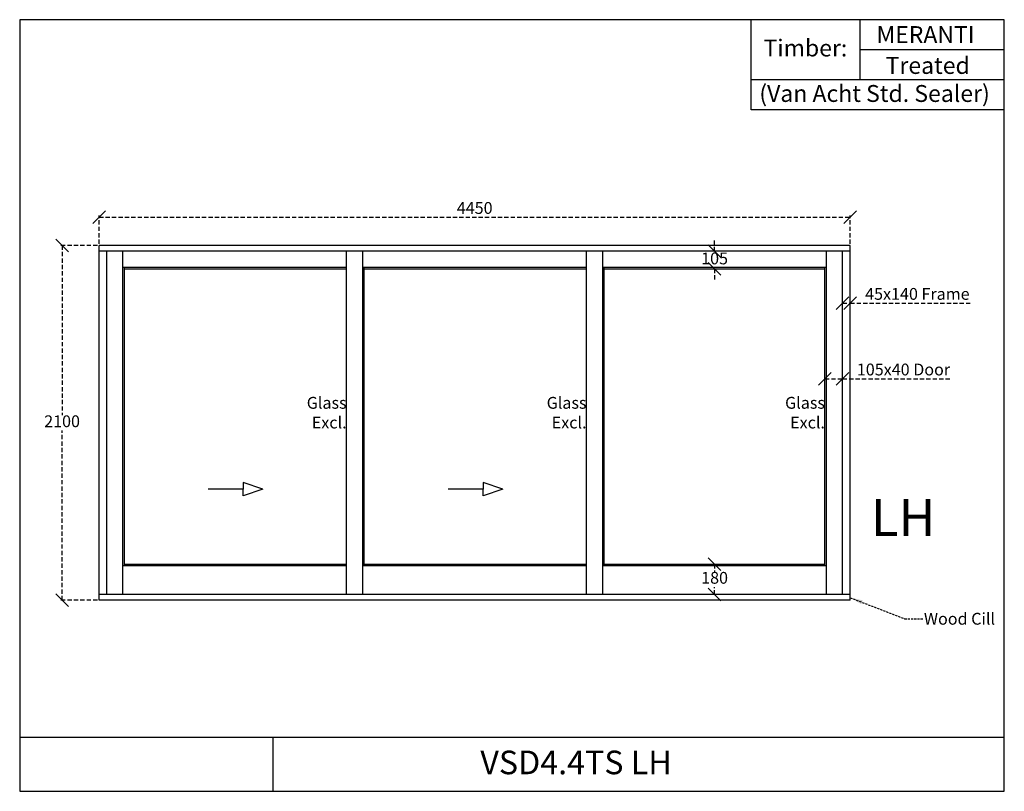
# Model space of a CAD drawing. Extents: x 139 to 5972, y 2186 to 6755.
import ezdxf

# ---------------------------------------------------------------- set-up
doc = ezdxf.new("R2010")
doc.units = 0
doc.linetypes.add('DASHED', pattern=[19.05, 12.7, -6.35])
doc.linetypes.add('DASHEDX2', pattern=[38.1, 25.4, -12.7])
doc.layers.get('0').update_dxf_attribs({"linetype": 'CONTINUOUS'})
doc.layers.get('DEFPOINTS').update_dxf_attribs({"linetype": 'CONTINUOUS'})
for name, color, linetype in [('APS_GEOMETRY_1', 7, 'CONTINUOUS'), ('APS_GEOMETRY_3', 5, 'CONTINUOUS'), ('DIM_1', 106, 'DASHED'), ('TEXT', 7, 'CONTINUOUS')]:
    doc.layers.add(name, color=color, linetype=linetype)
doc.styles.add('VAN_ACHT', font='arial.ttf', dxfattribs={"height": 70})
doc.dimstyles.new('VAN_ACHT', dxfattribs={"dimtxt": 70, "dimasz": 75, "dimexe": 10, "dimexo": 10, "dimgap": 10, "dimtad": 1, "dimtih": 1, "dimtoh": 1, "dimdec": 0, "dimtxsty": 'VAN_ACHT', "dimblk": 'OBLIQUE', "dimcen": 2.5, "dimclrd": 256, "dimclre": 256, "dimclrt": 7, "dimazin": 3, "dimtfac": 1, "dimtdec": 0, "dimtofl": 0, "dimtmove": 0, "dimatfit": 3})

# ---------------------------------------------------------------- blocks, each defined once
blk = doc.blocks.new('_OBLIQUE')
at = {"color": 0, "linetype": 'BYBLOCK'}
blk.add_line((-0.5, -0.5), (0.5, 0.5), dxfattribs=at)
blk = doc.blocks.new('*D5')
at = {"layer": 'DEFPOINTS', "color": 0}
for p in [(390.5, 5418), (609.7, 5418), (609.7, 3318)]:
    blk.add_point(p, dxfattribs=at)
at = {"layer": 'DIM_1', "linetype": 'DASHEDX2'}
for p, q in [((599.7, 5418), (380.5, 5418)), ((390.5, 5418), (390.5, 4413.7)), ((390.5, 3318), (390.5, 4322.2)), ((599.7, 3318), (380.5, 3318))]:
    blk.add_line(p, q, dxfattribs=at)
at = {"layer": 'DIM_1', "xscale": 75, "yscale": 75, "zscale": 75}
for p, rotation in [((390.5, 5418), 90), ((390.5, 3318), 270)]:
    blk.add_blockref('_OBLIQUE', p, dxfattribs=dict(at, rotation=rotation))
at = {"layer": 'DIM_1', "color": 7, "insert": (390.5, 4368), "char_height": 70, "attachment_point": 5, "style": 'VAN_ACHT'}
blk.add_mtext('2100', dxfattribs=at)
blk = doc.blocks.new('*D6')
at = {"layer": 'DEFPOINTS', "color": 0}
for p in [(5059.7, 5585.6), (609.7, 5418), (5059.7, 5418)]:
    blk.add_point(p, dxfattribs=at)
at = {"layer": 'DIM_1', "linetype": 'DASHEDX2'}
for p, q in [((609.7, 5428), (609.7, 5595.6)), ((609.7, 5585.6), (5059.7, 5585.6)), ((5059.7, 5428), (5059.7, 5595.6))]:
    blk.add_line(p, q, dxfattribs=at)
at = {"layer": 'DIM_1', "xscale": 75, "yscale": 75, "zscale": 75, "rotation": 180}
blk.add_blockref('_OBLIQUE', (609.7, 5585.6), dxfattribs=at)
at = {"layer": 'DIM_1', "xscale": 75, "yscale": 75, "zscale": 75}
blk.add_blockref('_OBLIQUE', (5059.7, 5585.6), dxfattribs=at)
at = {"layer": 'DIM_1', "color": 7, "insert": (2834.7, 5631.3), "char_height": 70, "attachment_point": 5, "style": 'VAN_ACHT'}
blk.add_mtext('4450', dxfattribs=at)
blk = doc.blocks.new('*D7')
at = {"layer": 'DEFPOINTS', "color": 0}
for p in [(5014.7, 5076.6), (5059.7, 5076.6), (5059.7, 5076.6)]:
    blk.add_point(p, dxfattribs=at)
at = {"layer": 'DIM_1', "linetype": 'DASHEDX2'}
for p, q in [((5014.7, 5076.6), (5059.7, 5076.6)), ((5059.7, 5076.6), (5779.9, 5076.6))]:
    blk.add_line(p, q, dxfattribs=at)
at = {"layer": 'DIM_1', "xscale": 75, "yscale": 75, "zscale": 75, "rotation": 180}
blk.add_blockref('_OBLIQUE', (5014.7, 5076.6), dxfattribs=at)
at = {"layer": 'DIM_1', "xscale": 75, "yscale": 75, "zscale": 75}
blk.add_blockref('_OBLIQUE', (5059.7, 5076.6), dxfattribs=at)
at = {"layer": 'DIM_1', "color": 7, "insert": (5457.3, 5122.3), "char_height": 70, "attachment_point": 5, "style": 'VAN_ACHT'}
blk.add_mtext('45x140 Frame', dxfattribs=at)
blk = doc.blocks.new('*D8')
at = {"layer": 'DEFPOINTS', "color": 0}
for p in [(4909.7, 4629), (5014.7, 4629), (5014.7, 4629)]:
    blk.add_point(p, dxfattribs=at)
at = {"layer": 'DIM_1', "linetype": 'DASHEDX2'}
for p, q in [((4909.7, 4629), (5014.7, 4629)), ((5014.7, 4629), (5660.3, 4629))]:
    blk.add_line(p, q, dxfattribs=at)
at = {"layer": 'DIM_1', "xscale": 75, "yscale": 75, "zscale": 75, "rotation": 180}
blk.add_blockref('_OBLIQUE', (4909.7, 4629), dxfattribs=at)
at = {"layer": 'DIM_1', "xscale": 75, "yscale": 75, "zscale": 75}
blk.add_blockref('_OBLIQUE', (5014.7, 4629), dxfattribs=at)
at = {"layer": 'DIM_1', "color": 7, "insert": (5375, 4674.7), "char_height": 70, "attachment_point": 5, "style": 'VAN_ACHT'}
blk.add_mtext('105x40 Door', dxfattribs=at)
blk = doc.blocks.new('*D9')
at = {"layer": 'DEFPOINTS', "color": 0}
for p in [(4256, 5385), (4256, 5385), (4256, 5280)]:
    blk.add_point(p, dxfattribs=at)
at = {"layer": 'DIM_1', "linetype": 'DASHEDX2'}
for p, q in [((4256, 5385), (4256, 5460)), ((4256, 5280), (4256, 5205))]:
    blk.add_line(p, q, dxfattribs=at)
at = {"layer": 'DIM_1', "xscale": 75, "yscale": 75, "zscale": 75}
for p, rotation in [((4256, 5385), 270), ((4256, 5280), 90)]:
    blk.add_blockref('_OBLIQUE', p, dxfattribs=dict(at, rotation=rotation))
at = {"layer": 'DIM_1', "color": 7, "insert": (4256, 5332.5), "char_height": 70, "attachment_point": 5, "style": 'VAN_ACHT'}
blk.add_mtext('105', dxfattribs=at)
blk = doc.blocks.new('*D10')
at = {"layer": 'DEFPOINTS', "color": 0}
for p in [(4256, 3531), (4256, 3351), (4256, 3351)]:
    blk.add_point(p, dxfattribs=at)
at = {"layer": 'DIM_1', "linetype": 'DASHEDX2'}
for p, q in [((4256, 3531), (4256, 3486.7)), ((4256, 3351), (4256, 3395.2))]:
    blk.add_line(p, q, dxfattribs=at)
at = {"layer": 'DIM_1', "xscale": 75, "yscale": 75, "zscale": 75}
for p, rotation in [((4256, 3531), 90), ((4256, 3351), 270)]:
    blk.add_blockref('_OBLIQUE', p, dxfattribs=dict(at, rotation=rotation))
at = {"layer": 'DIM_1', "color": 7, "insert": (4256, 3441), "char_height": 70, "attachment_point": 5, "style": 'VAN_ACHT'}
blk.add_mtext('180', dxfattribs=at)

msp = doc.modelspace()

# ---------------------------------------------------------------- linework, layer by layer
at = {"layer": 'APS_GEOMETRY_1'}
for p, q in [((5972.3, 6755.4), (139.4, 6755.4)), ((139.4, 6755.4), (139.4, 2185.7)), ((4472.3, 6220.9), (4472.3, 6755.4)), ((5116.7, 6755.4), (5116.7, 6399.1)), ((5972.3, 2185.7), (5972.3, 6755.4)), ((5972.3, 6577.2), (5116.7, 6577.2)), ((5972.3, 6399.1), (4472.3, 6399.1)), ((5972.3, 6220.9), (4472.3, 6220.9)), ((609.7, 3318), (609.7, 5418)), ((5059.7, 5418), (609.7, 5418)), ((5059.7, 5385), (609.7, 5385)), ((654.7, 3351), (654.7, 5385)), ((750.7, 3351), (750.7, 5385)), ((2076, 3351), (2076, 5385)), ((2172, 3351), (2172, 5385)), ((3497.3, 3351), (3497.3, 5385)), ((3593.3, 3351), (3593.3, 5385)), ((4918.7, 3351), (4918.7, 5385)), ((5014.7, 3351), (5014.7, 5385)), ((5059.7, 3318), (5059.7, 5418)), ((750.7, 5289), (2076, 5289)), ((759.7, 3522), (759.7, 5289)), ((759.7, 5280), (2076, 5280)), ((2172, 5289), (3497.3, 5289)), ((2181, 3522), (2181, 5289)), ((2181, 5280), (3497.3, 5280)), ((3593.3, 5289), (4918.7, 5289)), ((3602.3, 3522), (3602.3, 5289)), ((3602.3, 5280), (4909.7, 5280)), ((4909.7, 3522), (4909.7, 5289)), ((750.7, 3522), (2076, 3522)), ((759.7, 3531), (2076, 3531)), ((2172, 3522), (3497.3, 3522)), ((2181, 3531), (3497.3, 3531)), ((3593.3, 3522), (4918.7, 3522)), ((3602.3, 3531), (4909.7, 3531)), ((5059.7, 3351), (609.7, 3351)), ((5059.7, 3318), (609.7, 3318)), ((139.4, 2506.8), (5972.3, 2506.8)), ((1639.4, 2506.8), (1639.4, 2185.7)), ((139.4, 2185.7), (5972.3, 2185.7))]:
    msp.add_line(p, q, dxfattribs=at)
at = {"layer": 'APS_GEOMETRY_3'}
for p, q in [((1463.8, 3975.7), (1255.8, 3975.7)), ((1579.9, 3975.7), (1463.8, 4015.1)), ((1463.8, 4015.1), (1463.8, 3975.7)), ((1579.9, 3975.7), (1463.8, 3936.3)), ((1463.8, 3936.3), (1463.8, 3975.7)), ((2885.1, 3975.7), (2677.2, 3975.7)), ((3001.2, 3975.7), (2885.1, 4015.1)), ((2885.1, 4015.1), (2885.1, 3975.7)), ((3001.2, 3975.7), (2885.1, 3936.3)), ((2885.1, 3936.3), (2885.1, 3975.7))]:
    msp.add_line(p, q, dxfattribs=at)

# ---------------------------------------------------------------- texts
at = {"layer": 'APS_GEOMETRY_1', "color": 7, "insert": (5495.9, 3242.5), "char_height": 70, "width": 887.61, "attachment_point": 1, "style": 'VAN_ACHT'}
msp.add_mtext('Wood Cill', dxfattribs=at)
at = {"layer": 'TEXT', "style": 'VAN_ACHT'}
for s, width, heights, insert, char_height, attachment_point in [('{\\W3.218982; }MERANTI', 855.607, [0], (5116.7, 6717.2), 100, 1), ('{\\W2.401404; }Timber:', 644.393, [0], (4472.3, 6637.8), 100, 1), ('{\\W4.992268; }Treated', 855.607, [0], (5116.7, 6534.4), 100, 1), ('{\\W1.592267; }(Van Acht Std. Sealer)', 1500, [0], (4472.3, 6368.4), 100, 1), ('Glass\\PExcl.', 1307.333, [0], (2076, 4521.4), 70, 3), ('Glass\\PExcl.', 1307.333, [0], (3497.3, 4521.4), 70, 3), ('Glass\\PExcl.', 1307.333, [0], (4909.7, 4521.4), 70, 3), ('{\\W1.831689; }LH', 658.419, [241], (5059.7, 3916.9), 220, 1), ('{\\W9.57354;   }VSD4.4TS LH', 4332.94, [241], (1639.4, 2426.7), 140, 1)]:
    msp.add_mtext_dynamic_manual_height_columns(s, width=width, gutter_width=350, heights=heights, dxfattribs=dict(at, insert=insert, char_height=char_height, attachment_point=attachment_point))

# ---------------------------------------------------------------- dimensions: what is measured, and where the dimension line sits
at = {"layer": 'DIM_1'}
dim = msp.add_linear_dim(base=(5059.7, 5585.6), p1=(609.7, 5418), p2=(5059.7, 5418), dimstyle='VAN_ACHT', dxfattribs=at)
dim.commit()
dim.dimension.update_dxf_attribs({"geometry": '*D6', "text_midpoint": (2834.7, 5631.3)})
for base, p1, p2, picture, middle in [((390.5, 5418), (609.7, 3318), (609.7, 5418), '*D5', (390.5, 4368)), ((4256, 5385), (4256, 5280), (4256, 5385), '*D9', (4256, 5332.5)), ((4256, 3351), (4256, 3531), (4256, 3351), '*D10', (4256, 3441))]:
    dim = msp.add_linear_dim(base=base, p1=p1, p2=p2, angle=90, dimstyle='VAN_ACHT', dxfattribs=at)
    dim.commit()
    dim.dimension.update_dxf_attribs({"geometry": picture, "text_midpoint": middle})
for base, p1, p2, text, picture, middle in [((5059.7, 5076.6), (5014.7, 5076.6), (5059.7, 5076.6), '<>x140 Frame', '*D7', (5457.3, 5122.3)), ((5014.7, 4629), (4909.7, 4629), (5014.7, 4629), '<>x40 Door', '*D8', (5375, 4674.7))]:
    dim = msp.add_linear_dim(base=base, p1=p1, p2=p2, text=text, dimstyle='VAN_ACHT', dxfattribs=at)
    dim.commit()
    dim.dimension.update_dxf_attribs({"geometry": picture, "text_midpoint": middle})

# ---------------------------------------------------------------- leaders
msp.add_leader([(5059.7, 3332.3), (5381.5, 3207.5), (5491.4, 3207.5)], dimstyle='VAN_ACHT', override={"dimgap": 10, "dimtad": 0}, dxfattribs=at)

doc.saveas('drawing.dxf')
